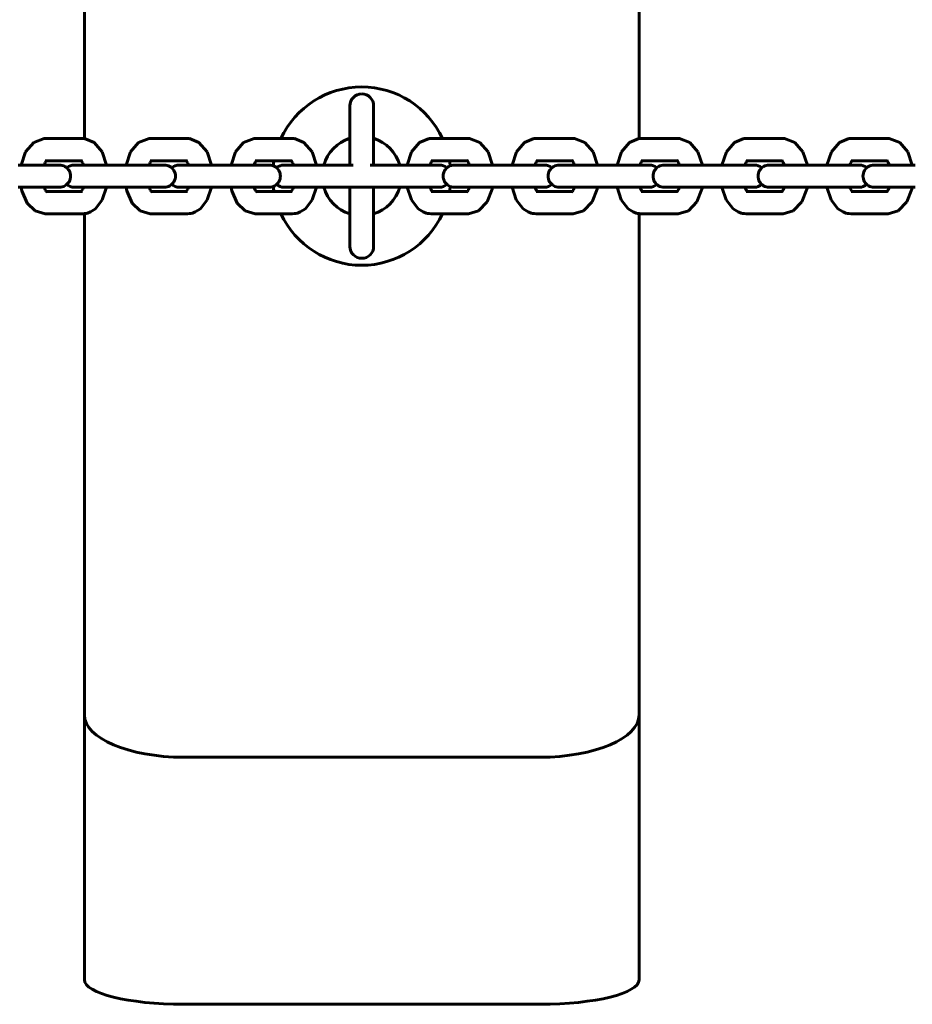
# Model space of a CAD drawing. Units: millimetres. Extents: x 845 to 4061, y -13344 to -5844.
# Drawn here: x 2367 to 2592, y -10803 to -10555 of the extents above; entities that cross this region are included whole.
import ezdxf

# ---------------------------------------------------------------- set-up
doc = ezdxf.new("R2010")
doc.units = ezdxf.units.MM
doc.linetypes.add('K5LT_BASIC', pattern=[0])
doc.layers.add('Системный слой', color=7, linetype='Continuous')

msp = doc.modelspace()

# ---------------------------------------------------------------- linework, layer by layer
at = {"layer": 'Системный слой', "color": 18, "linetype": 'K5LT_BASIC', "lineweight": 60, "true_color": 0x000000}
for p, q in [((2383.15, -10452.26), (2383.15, -10584.69)), ((2523.15, -10452.26), (2523.15, -10584.69)), ((2450.15, -10576.41), (2450.15, -10591.36)), ((2456.15, -10576.41), (2456.15, -10591.36)), ((2368.29, -10588.07), (2370.33, -10585.64)), ((2370.33, -10585.64), (2372.97, -10584.67)), ((2372.97, -10584.67), (2373.25, -10584.66)), ((2373.25, -10584.66), (2382.63, -10584.66)), ((2383.19, -10584.69), (2382.63, -10584.66)), ((2385.56, -10585.64), (2383.19, -10584.69)), ((2387.6, -10588.07), (2385.56, -10585.64)), ((2394.78, -10588.07), (2396.82, -10585.64)), ((2396.82, -10585.64), (2399.47, -10584.67)), ((2399.47, -10584.67), (2399.75, -10584.66)), ((2399.75, -10584.66), (2409.13, -10584.66)), ((2409.69, -10584.69), (2409.13, -10584.66)), ((2412.05, -10585.64), (2409.69, -10584.69)), ((2414.09, -10588.07), (2412.05, -10585.64)), ((2421.28, -10588.07), (2423.32, -10585.64)), ((2423.32, -10585.64), (2425.97, -10584.67)), ((2425.97, -10584.67), (2426.24, -10584.66)), ((2426.24, -10584.66), (2435.62, -10584.66)), ((2436.18, -10584.69), (2435.62, -10584.66)), ((2438.55, -10585.64), (2436.18, -10584.69)), ((2440.59, -10588.07), (2438.55, -10585.64)), ((2465.72, -10588.07), (2467.76, -10585.64)), ((2467.76, -10585.64), (2470.13, -10584.69)), ((2470.13, -10584.69), (2470.68, -10584.66)), ((2480.06, -10584.66), (2470.68, -10584.66)), ((2480.34, -10584.67), (2480.06, -10584.66)), ((2482.99, -10585.64), (2480.34, -10584.67)), ((2485.03, -10588.07), (2482.99, -10585.64)), ((2492.22, -10588.07), (2494.25, -10585.64)), ((2494.25, -10585.64), (2496.62, -10584.69)), ((2496.62, -10584.69), (2497.18, -10584.66)), ((2506.56, -10584.66), (2497.18, -10584.66)), ((2506.84, -10584.67), (2506.56, -10584.66)), ((2509.49, -10585.64), (2506.84, -10584.67)), ((2511.53, -10588.07), (2509.49, -10585.64)), ((2518.71, -10588.07), (2520.75, -10585.64)), ((2520.75, -10585.64), (2523.12, -10584.69)), ((2523.12, -10584.69), (2523.68, -10584.66)), ((2533.06, -10584.66), (2523.68, -10584.66)), ((2533.34, -10584.67), (2533.06, -10584.66)), ((2535.98, -10585.64), (2533.34, -10584.67)), ((2538.02, -10588.07), (2535.98, -10585.64)), ((2545.21, -10588.07), (2547.25, -10585.64)), ((2547.25, -10585.64), (2549.62, -10584.69)), ((2549.62, -10584.69), (2550.17, -10584.66)), ((2559.55, -10584.66), (2550.17, -10584.66)), ((2559.83, -10584.67), (2559.55, -10584.66)), ((2562.48, -10585.64), (2559.83, -10584.67)), ((2564.52, -10588.07), (2562.48, -10585.64)), ((2571.7, -10588.07), (2573.74, -10585.64)), ((2573.74, -10585.64), (2576.11, -10584.69)), ((2576.11, -10584.69), (2576.67, -10584.66)), ((2586.05, -10584.66), (2576.67, -10584.66)), ((2586.33, -10584.67), (2586.05, -10584.66)), ((2588.97, -10585.64), (2586.33, -10584.67)), ((2591.01, -10588.07), (2588.97, -10585.64)), ((2367.16, -10591.36), (2368.29, -10588.07)), ((2388.72, -10591.36), (2387.6, -10588.07)), ((2393.66, -10591.36), (2394.78, -10588.07)), ((2415.22, -10591.36), (2414.09, -10588.07)), ((2420.16, -10591.36), (2421.28, -10588.07)), ((2441.71, -10591.36), (2440.59, -10588.07)), ((2464.6, -10591.36), (2465.72, -10588.07)), ((2486.15, -10591.36), (2485.03, -10588.07)), ((2491.09, -10591.36), (2492.22, -10588.07)), ((2512.65, -10591.36), (2511.53, -10588.07)), ((2517.59, -10591.36), (2518.71, -10588.07)), ((2539.15, -10591.36), (2538.02, -10588.07)), ((2544.08, -10591.36), (2545.21, -10588.07)), ((2565.64, -10591.36), (2564.52, -10588.07)), ((2570.58, -10591.36), (2571.7, -10588.07)), ((2592.14, -10591.36), (2591.01, -10588.07)), ((2375.8, -10591.36), (2366.42, -10591.36)), ((2373.23, -10590.71), (2372.94, -10591.36)), ((2373.49, -10590.3), (2373.23, -10590.71)), ((2373.62, -10590.17), (2373.49, -10590.3)), ((2373.53, -10590.26), (2382.63, -10590.26)), ((2375.8, -10591.36), (2376.82, -10591.36)), ((2392.91, -10591.36), (2380.53, -10591.36)), ((2382.52, -10590.49), (2382.35, -10590.26)), ((2382.73, -10590.86), (2382.52, -10590.49)), ((2382.63, -10590.26), (2382.63, -10590.26)), ((2382.94, -10591.36), (2382.73, -10590.86)), ((2402.29, -10591.36), (2392.91, -10591.36)), ((2399.73, -10590.71), (2399.44, -10591.36)), ((2399.99, -10590.3), (2399.73, -10590.71)), ((2400.12, -10590.17), (2399.99, -10590.3)), ((2400.03, -10590.26), (2409.13, -10590.26)), ((2402.29, -10591.36), (2403.31, -10591.36)), ((2419.41, -10591.36), (2407.03, -10591.36)), ((2409.02, -10590.49), (2408.85, -10590.26)), ((2409.23, -10590.86), (2409.02, -10590.49)), ((2409.13, -10590.26), (2409.13, -10590.26)), ((2409.44, -10591.36), (2409.23, -10590.86)), ((2428.79, -10591.36), (2419.41, -10591.36)), ((2426.22, -10590.71), (2425.94, -10591.36)), ((2426.49, -10590.3), (2426.22, -10590.71)), ((2426.62, -10590.17), (2426.49, -10590.3)), ((2426.52, -10590.26), (2435.62, -10590.26)), ((2428.79, -10591.36), (2429.81, -10591.36)), ((2445.91, -10591.36), (2433.52, -10591.36)), ((2435.52, -10590.49), (2435.35, -10590.26)), ((2435.73, -10590.86), (2435.52, -10590.49)), ((2435.62, -10590.26), (2435.62, -10590.26)), ((2435.93, -10591.36), (2435.73, -10590.86)), ((2451.02, -10591.36), (2445.91, -10591.36)), ((2455.29, -10591.36), (2460.4, -10591.36)), ((2460.4, -10591.36), (2472.78, -10591.36)), ((2470.38, -10591.36), (2470.58, -10590.86)), ((2470.58, -10590.86), (2470.79, -10590.49)), ((2470.68, -10590.26), (2470.68, -10590.26)), ((2479.79, -10590.26), (2470.68, -10590.26)), ((2470.79, -10590.49), (2470.96, -10590.26)), ((2477.52, -10591.36), (2476.5, -10591.36)), ((2477.52, -10591.36), (2486.9, -10591.36)), ((2479.69, -10590.17), (2479.82, -10590.3)), ((2479.82, -10590.3), (2480.09, -10590.71)), ((2480.09, -10590.71), (2480.37, -10591.36)), ((2486.9, -10591.36), (2499.28, -10591.36)), ((2496.87, -10591.36), (2497.08, -10590.86)), ((2497.08, -10590.86), (2497.29, -10590.49)), ((2497.18, -10590.26), (2497.18, -10590.26)), ((2506.28, -10590.26), (2497.18, -10590.26)), ((2497.29, -10590.49), (2497.46, -10590.26)), ((2504.02, -10591.36), (2503, -10591.36)), ((2504.02, -10591.36), (2513.39, -10591.36)), ((2506.19, -10590.17), (2506.32, -10590.3)), ((2506.32, -10590.3), (2506.58, -10590.71)), ((2506.58, -10590.71), (2506.87, -10591.36)), ((2513.39, -10591.36), (2525.78, -10591.36)), ((2523.37, -10591.36), (2523.58, -10590.86)), ((2523.58, -10590.86), (2523.78, -10590.49)), ((2523.68, -10590.26), (2523.68, -10590.26)), ((2532.78, -10590.26), (2523.68, -10590.26)), ((2523.78, -10590.49), (2523.96, -10590.26)), ((2530.51, -10591.36), (2529.49, -10591.36)), ((2530.51, -10591.36), (2539.89, -10591.36)), ((2532.69, -10590.17), (2532.82, -10590.3)), ((2532.82, -10590.3), (2533.08, -10590.71)), ((2533.08, -10590.71), (2533.36, -10591.36)), ((2539.89, -10591.36), (2552.27, -10591.36)), ((2549.86, -10591.36), (2550.07, -10590.86)), ((2550.07, -10590.86), (2550.28, -10590.49)), ((2550.17, -10590.26), (2550.17, -10590.26)), ((2559.27, -10590.26), (2550.17, -10590.26)), ((2550.28, -10590.49), (2550.45, -10590.26)), ((2557.01, -10591.36), (2555.99, -10591.36)), ((2557.01, -10591.36), (2566.39, -10591.36)), ((2559.18, -10590.17), (2559.31, -10590.3)), ((2559.31, -10590.3), (2559.57, -10590.71)), ((2559.57, -10590.71), (2559.86, -10591.36)), ((2566.39, -10591.36), (2578.77, -10591.36)), ((2576.36, -10591.36), (2576.57, -10590.86)), ((2576.57, -10590.86), (2576.78, -10590.49)), ((2576.67, -10590.26), (2576.67, -10590.26)), ((2585.77, -10590.26), (2576.67, -10590.26)), ((2576.78, -10590.49), (2576.95, -10590.26)), ((2583.5, -10591.36), (2582.48, -10591.36)), ((2583.5, -10591.36), (2592.88, -10591.36)), ((2585.68, -10590.17), (2585.81, -10590.3)), ((2585.81, -10590.3), (2586.07, -10590.71)), ((2586.07, -10590.71), (2586.36, -10591.36)), ((2375.8, -10596.96), (2366.42, -10596.96)), ((2367.36, -10597.85), (2367.16, -10596.96)), ((2368.71, -10600.95), (2367.36, -10597.85)), ((2372.94, -10596.96), (2373.24, -10597.63)), ((2373.24, -10597.63), (2373.51, -10598.03)), ((2373.51, -10598.03), (2373.62, -10598.15)), ((2382.63, -10598.06), (2373.53, -10598.06)), ((2373.62, -10598.15), (2373.62, -10598.15)), ((2373.62, -10598.15), (2373.62, -10598.15)), ((2373.62, -10598.15), (2373.62, -10598.15)), ((2373.62, -10598.15), (2373.62, -10598.15)), ((2373.62, -10598.15), (2373.62, -10598.15)), ((2373.62, -10598.15), (2373.62, -10598.15)), ((2373.62, -10598.15), (2373.62, -10598.15)), ((2373.62, -10598.15), (2373.62, -10598.15)), ((2373.62, -10598.15), (2373.62, -10598.15)), ((2375.8, -10596.96), (2376.82, -10596.96)), ((2392.91, -10596.96), (2380.53, -10596.96)), ((2382.35, -10598.06), (2382.52, -10597.83)), ((2382.52, -10597.83), (2382.73, -10597.46)), ((2382.63, -10598.06), (2382.63, -10598.06)), ((2382.73, -10597.46), (2382.94, -10596.96)), ((2387.64, -10600.16), (2388.72, -10596.96)), ((2402.29, -10596.96), (2392.91, -10596.96)), ((2393.86, -10597.85), (2393.66, -10596.96)), ((2395.21, -10600.95), (2393.86, -10597.85)), ((2399.44, -10596.96), (2399.74, -10597.63)), ((2399.74, -10597.63), (2400, -10598.03)), ((2400, -10598.03), (2400.12, -10598.15)), ((2409.13, -10598.06), (2400.03, -10598.06)), ((2400.12, -10598.15), (2400.12, -10598.15)), ((2400.12, -10598.15), (2400.12, -10598.15)), ((2400.12, -10598.15), (2400.12, -10598.15)), ((2400.12, -10598.15), (2400.12, -10598.15)), ((2400.12, -10598.15), (2400.12, -10598.15)), ((2400.12, -10598.15), (2400.12, -10598.15)), ((2400.12, -10598.15), (2400.12, -10598.15)), ((2400.12, -10598.15), (2400.12, -10598.15)), ((2400.12, -10598.15), (2400.12, -10598.15)), ((2402.29, -10596.96), (2403.31, -10596.96)), ((2419.41, -10596.96), (2407.03, -10596.96)), ((2408.85, -10598.06), (2409.02, -10597.83)), ((2409.02, -10597.83), (2409.23, -10597.46)), ((2409.13, -10598.06), (2409.13, -10598.06)), ((2409.23, -10597.46), (2409.44, -10596.96)), ((2414.14, -10600.16), (2415.22, -10596.96)), ((2428.79, -10596.96), (2419.41, -10596.96)), ((2420.36, -10597.85), (2420.16, -10596.96)), ((2421.7, -10600.95), (2420.36, -10597.85)), ((2425.94, -10596.96), (2426.23, -10597.63)), ((2426.23, -10597.63), (2426.5, -10598.03)), ((2426.5, -10598.03), (2426.62, -10598.15)), ((2435.62, -10598.06), (2426.52, -10598.06)), ((2426.62, -10598.15), (2426.62, -10598.15)), ((2426.62, -10598.15), (2426.62, -10598.15)), ((2426.62, -10598.15), (2426.62, -10598.15)), ((2426.62, -10598.15), (2426.62, -10598.15)), ((2426.62, -10598.15), (2426.62, -10598.15)), ((2426.62, -10598.15), (2426.62, -10598.15)), ((2426.62, -10598.15), (2426.62, -10598.15)), ((2426.62, -10598.15), (2426.62, -10598.15)), ((2426.62, -10598.15), (2426.62, -10598.15)), ((2428.79, -10596.96), (2429.81, -10596.96)), ((2445.91, -10596.96), (2433.52, -10596.96)), ((2435.35, -10598.06), (2435.52, -10597.83)), ((2435.52, -10597.83), (2435.73, -10597.46)), ((2435.62, -10598.06), (2435.62, -10598.06)), ((2435.73, -10597.46), (2435.93, -10596.96)), ((2440.63, -10600.16), (2441.71, -10596.96)), ((2455.29, -10596.96), (2445.91, -10596.96)), ((2450.15, -10596.96), (2450.15, -10611.91)), ((2455.29, -10596.96), (2460.4, -10596.96)), ((2456.3, -10596.96), (2456.15, -10596.96)), ((2456.15, -10596.96), (2456.3, -10596.96)), ((2462.39, -10596.96), (2456.15, -10596.96)), ((2456.15, -10596.96), (2456.15, -10611.91)), ((2460.4, -10596.96), (2472.78, -10596.96)), ((2464.6, -10596.96), (2462.39, -10596.96)), ((2465.68, -10600.16), (2464.6, -10596.96)), ((2471.77, -10596.96), (2470.38, -10596.96)), ((2470.58, -10597.46), (2470.38, -10596.96)), ((2470.79, -10597.83), (2470.58, -10597.46)), ((2470.68, -10598.06), (2479.79, -10598.06)), ((2470.68, -10598.06), (2470.68, -10598.06)), ((2470.96, -10598.06), (2470.79, -10597.83)), ((2480.37, -10596.96), (2476.5, -10596.96)), ((2477.52, -10596.96), (2486.9, -10596.96)), ((2479.81, -10598.03), (2479.69, -10598.15)), ((2479.69, -10598.15), (2479.69, -10598.15)), ((2479.69, -10598.15), (2479.69, -10598.15)), ((2479.69, -10598.15), (2479.69, -10598.15)), ((2479.69, -10598.15), (2479.69, -10598.15)), ((2479.69, -10598.15), (2479.69, -10598.15)), ((2479.69, -10598.15), (2479.69, -10598.15)), ((2479.69, -10598.15), (2479.69, -10598.15)), ((2479.69, -10598.15), (2479.69, -10598.15)), ((2479.69, -10598.15), (2479.69, -10598.15)), ((2480.08, -10597.63), (2479.81, -10598.03)), ((2480.37, -10596.96), (2480.08, -10597.63)), ((2484.79, -10600.66), (2486.04, -10597.48)), ((2486.04, -10597.48), (2486.15, -10596.96)), ((2488.88, -10596.96), (2486.15, -10596.96)), ((2486.9, -10596.96), (2499.28, -10596.96)), ((2491.09, -10596.96), (2488.88, -10596.96)), ((2492.17, -10600.16), (2491.09, -10596.96)), ((2497.08, -10597.46), (2496.87, -10596.96)), ((2498.26, -10596.96), (2496.87, -10596.96)), ((2497.29, -10597.83), (2497.08, -10597.46)), ((2497.18, -10598.06), (2506.28, -10598.06)), ((2497.18, -10598.06), (2497.18, -10598.06)), ((2497.46, -10598.06), (2497.29, -10597.83)), ((2506.87, -10596.96), (2503, -10596.96)), ((2504.02, -10596.96), (2513.39, -10596.96)), ((2506.31, -10598.03), (2506.19, -10598.15)), ((2506.19, -10598.15), (2506.19, -10598.15)), ((2506.19, -10598.15), (2506.19, -10598.15)), ((2506.19, -10598.15), (2506.19, -10598.15)), ((2506.19, -10598.15), (2506.19, -10598.15)), ((2506.19, -10598.15), (2506.19, -10598.15)), ((2506.19, -10598.15), (2506.19, -10598.15)), ((2506.19, -10598.15), (2506.19, -10598.15)), ((2506.19, -10598.15), (2506.19, -10598.15)), ((2506.19, -10598.15), (2506.19, -10598.15)), ((2506.57, -10597.63), (2506.31, -10598.03)), ((2506.87, -10596.96), (2506.57, -10597.63)), ((2511.29, -10600.66), (2512.54, -10597.48)), ((2512.54, -10597.48), (2512.65, -10596.96)), ((2515.38, -10596.96), (2512.65, -10596.96)), ((2513.39, -10596.96), (2525.78, -10596.96)), ((2517.59, -10596.96), (2515.38, -10596.96)), ((2518.67, -10600.16), (2517.59, -10596.96)), ((2524.76, -10596.96), (2523.37, -10596.96)), ((2523.58, -10597.46), (2523.37, -10596.96)), ((2523.78, -10597.83), (2523.58, -10597.46)), ((2523.68, -10598.06), (2532.78, -10598.06)), ((2523.68, -10598.06), (2523.68, -10598.06)), ((2523.96, -10598.06), (2523.78, -10597.83)), ((2533.36, -10596.96), (2529.49, -10596.96)), ((2530.51, -10596.96), (2539.89, -10596.96)), ((2532.8, -10598.03), (2532.69, -10598.15)), ((2532.69, -10598.15), (2532.69, -10598.15)), ((2532.69, -10598.15), (2532.69, -10598.15)), ((2532.69, -10598.15), (2532.69, -10598.15)), ((2532.69, -10598.15), (2532.69, -10598.15)), ((2532.69, -10598.15), (2532.69, -10598.15)), ((2532.69, -10598.15), (2532.69, -10598.15)), ((2532.69, -10598.15), (2532.69, -10598.15)), ((2532.69, -10598.15), (2532.69, -10598.15)), ((2532.69, -10598.15), (2532.69, -10598.15)), ((2533.07, -10597.63), (2532.8, -10598.03)), ((2533.36, -10596.96), (2533.07, -10597.63)), ((2537.78, -10600.66), (2539.04, -10597.48)), ((2539.04, -10597.48), (2539.15, -10596.96)), ((2541.87, -10596.96), (2539.15, -10596.96)), ((2539.89, -10596.96), (2552.27, -10596.96)), ((2544.08, -10596.96), (2541.87, -10596.96)), ((2545.16, -10600.16), (2544.08, -10596.96)), ((2550.07, -10597.46), (2549.86, -10596.96)), ((2551.25, -10596.96), (2549.86, -10596.96)), ((2550.28, -10597.83), (2550.07, -10597.46)), ((2550.17, -10598.06), (2559.27, -10598.06)), ((2550.17, -10598.06), (2550.17, -10598.06)), ((2550.45, -10598.06), (2550.28, -10597.83)), ((2559.86, -10596.96), (2555.99, -10596.96)), ((2557.01, -10596.96), (2566.39, -10596.96)), ((2559.3, -10598.03), (2559.18, -10598.15)), ((2559.18, -10598.15), (2559.18, -10598.15)), ((2559.18, -10598.15), (2559.18, -10598.15)), ((2559.18, -10598.15), (2559.18, -10598.15)), ((2559.18, -10598.15), (2559.18, -10598.15)), ((2559.18, -10598.15), (2559.18, -10598.15)), ((2559.18, -10598.15), (2559.18, -10598.15)), ((2559.18, -10598.15), (2559.18, -10598.15)), ((2559.18, -10598.15), (2559.18, -10598.15)), ((2559.18, -10598.15), (2559.18, -10598.15)), ((2559.57, -10597.63), (2559.3, -10598.03)), ((2559.86, -10596.96), (2559.57, -10597.63)), ((2564.28, -10600.66), (2565.53, -10597.48)), ((2565.53, -10597.48), (2565.64, -10596.96)), ((2568.37, -10596.96), (2565.64, -10596.96)), ((2566.39, -10596.96), (2578.77, -10596.96)), ((2570.58, -10596.96), (2568.37, -10596.96)), ((2571.66, -10600.16), (2570.58, -10596.96)), ((2577.75, -10596.96), (2576.36, -10596.96)), ((2576.57, -10597.46), (2576.36, -10596.96)), ((2576.78, -10597.83), (2576.57, -10597.46)), ((2576.67, -10598.06), (2585.77, -10598.06)), ((2576.67, -10598.06), (2576.67, -10598.06)), ((2576.95, -10598.06), (2576.78, -10597.83)), ((2586.36, -10596.96), (2582.48, -10596.96)), ((2583.5, -10596.96), (2592.88, -10596.96)), ((2585.79, -10598.03), (2585.68, -10598.15)), ((2585.68, -10598.15), (2585.68, -10598.15)), ((2585.68, -10598.15), (2585.68, -10598.15)), ((2585.68, -10598.15), (2585.68, -10598.15)), ((2585.68, -10598.15), (2585.68, -10598.15)), ((2585.68, -10598.15), (2585.68, -10598.15)), ((2585.68, -10598.15), (2585.68, -10598.15)), ((2585.68, -10598.15), (2585.68, -10598.15)), ((2585.68, -10598.15), (2585.68, -10598.15)), ((2585.68, -10598.15), (2585.68, -10598.15)), ((2586.06, -10597.63), (2585.79, -10598.03)), ((2586.36, -10596.96), (2586.06, -10597.63)), ((2590.77, -10600.66), (2592.03, -10597.48)), ((2592.03, -10597.48), (2592.14, -10596.96)), ((2370.71, -10602.93), (2368.71, -10600.95)), ((2385.93, -10602.38), (2387.64, -10600.16)), ((2397.2, -10602.93), (2395.21, -10600.95)), ((2412.43, -10602.38), (2414.14, -10600.16)), ((2423.7, -10602.93), (2421.7, -10600.95)), ((2438.92, -10602.38), (2440.63, -10600.16)), ((2467.39, -10602.38), (2465.68, -10600.16)), ((2482.61, -10602.93), (2484.79, -10600.66)), ((2493.88, -10602.38), (2492.17, -10600.16)), ((2509.11, -10602.93), (2511.29, -10600.66)), ((2520.38, -10602.38), (2518.67, -10600.16)), ((2535.6, -10602.93), (2537.78, -10600.66)), ((2546.88, -10602.38), (2545.16, -10600.16)), ((2562.1, -10602.93), (2564.28, -10600.66)), ((2573.37, -10602.38), (2571.66, -10600.16)), ((2588.59, -10602.93), (2590.77, -10600.66)), ((2373.25, -10603.66), (2370.71, -10602.93)), ((2382.63, -10603.66), (2373.25, -10603.66)), ((2382.63, -10603.66), (2383.15, -10603.63)), ((2383.15, -10603.63), (2383.15, -10730.13)), ((2383.15, -10603.63), (2383.16, -10603.63)), ((2383.16, -10603.63), (2383.16, -10603.63)), ((2383.16, -10603.63), (2383.16, -10603.63)), ((2383.16, -10603.63), (2383.16, -10603.63)), ((2383.16, -10603.63), (2383.17, -10603.63)), ((2383.17, -10603.63), (2383.18, -10603.63)), ((2383.18, -10603.63), (2383.2, -10603.62)), ((2383.2, -10603.62), (2383.25, -10603.61)), ((2383.25, -10603.61), (2383.35, -10603.6)), ((2383.35, -10603.6), (2383.54, -10603.57)), ((2383.54, -10603.57), (2383.91, -10603.48)), ((2383.91, -10603.48), (2384.64, -10603.21)), ((2384.64, -10603.21), (2385.93, -10602.38)), ((2399.75, -10603.66), (2397.2, -10602.93)), ((2409.13, -10603.66), (2399.75, -10603.66)), ((2409.13, -10603.66), (2409.65, -10603.63)), ((2409.65, -10603.63), (2409.65, -10603.63)), ((2409.65, -10603.63), (2409.65, -10603.63)), ((2409.65, -10603.63), (2409.65, -10603.63)), ((2409.65, -10603.63), (2409.66, -10603.63)), ((2409.66, -10603.63), (2409.66, -10603.63)), ((2409.66, -10603.63), (2409.67, -10603.63)), ((2409.67, -10603.63), (2409.7, -10603.62)), ((2409.7, -10603.62), (2409.75, -10603.61)), ((2409.75, -10603.61), (2409.84, -10603.6)), ((2409.84, -10603.6), (2410.03, -10603.57)), ((2410.03, -10603.57), (2410.41, -10603.48)), ((2410.41, -10603.48), (2411.13, -10603.21)), ((2411.13, -10603.21), (2412.43, -10602.38)), ((2426.24, -10603.66), (2423.7, -10602.93)), ((2435.62, -10603.66), (2426.24, -10603.66)), ((2435.62, -10603.66), (2436.15, -10603.63)), ((2436.15, -10603.63), (2436.15, -10603.63)), ((2436.15, -10603.63), (2436.15, -10603.63)), ((2436.15, -10603.63), (2436.15, -10603.63)), ((2436.15, -10603.63), (2436.15, -10603.63)), ((2436.15, -10603.63), (2436.16, -10603.63)), ((2436.16, -10603.63), (2436.17, -10603.63)), ((2436.17, -10603.63), (2436.19, -10603.62)), ((2436.19, -10603.62), (2436.24, -10603.61)), ((2436.24, -10603.61), (2436.34, -10603.6)), ((2436.34, -10603.6), (2436.53, -10603.57)), ((2436.53, -10603.57), (2436.91, -10603.48)), ((2436.91, -10603.48), (2437.63, -10603.21)), ((2437.63, -10603.21), (2438.92, -10602.38)), ((2468.68, -10603.21), (2467.39, -10602.38)), ((2469.4, -10603.48), (2468.68, -10603.21)), ((2469.78, -10603.57), (2469.4, -10603.48)), ((2469.97, -10603.6), (2469.78, -10603.57)), ((2470.07, -10603.61), (2469.97, -10603.6)), ((2470.11, -10603.62), (2470.07, -10603.61)), ((2470.14, -10603.63), (2470.11, -10603.62)), ((2470.15, -10603.63), (2470.14, -10603.63)), ((2470.16, -10603.63), (2470.15, -10603.63)), ((2470.68, -10603.66), (2470.16, -10603.63)), ((2470.16, -10603.63), (2470.16, -10603.63)), ((2470.16, -10603.63), (2470.16, -10603.63)), ((2470.16, -10603.63), (2470.16, -10603.63)), ((2470.16, -10603.63), (2470.16, -10603.63)), ((2470.68, -10603.66), (2480.06, -10603.66)), ((2480.06, -10603.66), (2482.61, -10602.93)), ((2495.17, -10603.21), (2493.88, -10602.38)), ((2495.9, -10603.48), (2495.17, -10603.21)), ((2496.28, -10603.57), (2495.9, -10603.48)), ((2496.47, -10603.6), (2496.28, -10603.57)), ((2496.56, -10603.61), (2496.47, -10603.6)), ((2496.61, -10603.62), (2496.56, -10603.61)), ((2496.63, -10603.63), (2496.61, -10603.62)), ((2496.65, -10603.63), (2496.63, -10603.63)), ((2496.66, -10603.63), (2496.65, -10603.63)), ((2496.65, -10603.63), (2496.65, -10603.63)), ((2497.18, -10603.66), (2496.66, -10603.63)), ((2496.66, -10603.63), (2496.66, -10603.63)), ((2496.66, -10603.63), (2496.66, -10603.63)), ((2496.66, -10603.63), (2496.66, -10603.63)), ((2497.18, -10603.66), (2506.56, -10603.66)), ((2506.56, -10603.66), (2509.11, -10602.93)), ((2521.67, -10603.21), (2520.38, -10602.38)), ((2522.39, -10603.48), (2521.67, -10603.21)), ((2522.77, -10603.57), (2522.39, -10603.48)), ((2522.96, -10603.6), (2522.77, -10603.57)), ((2523.06, -10603.61), (2522.96, -10603.6)), ((2523.11, -10603.62), (2523.06, -10603.61)), ((2523.13, -10603.63), (2523.11, -10603.62)), ((2523.14, -10603.63), (2523.13, -10603.63)), ((2523.15, -10603.63), (2523.14, -10603.63)), ((2523.15, -10603.63), (2523.15, -10730.13)), ((2523.16, -10603.63), (2523.15, -10603.63)), ((2523.15, -10603.63), (2523.15, -10603.63)), ((2523.15, -10603.63), (2523.15, -10603.63)), ((2523.15, -10603.63), (2523.15, -10603.63)), ((2523.68, -10603.66), (2523.16, -10603.63)), ((2523.68, -10603.66), (2533.06, -10603.66)), ((2533.06, -10603.66), (2535.6, -10602.93)), ((2548.17, -10603.21), (2546.88, -10602.38)), ((2548.89, -10603.48), (2548.17, -10603.21)), ((2549.27, -10603.57), (2548.89, -10603.48)), ((2549.46, -10603.6), (2549.27, -10603.57)), ((2549.55, -10603.61), (2549.46, -10603.6)), ((2549.6, -10603.62), (2549.55, -10603.61)), ((2549.63, -10603.63), (2549.6, -10603.62)), ((2549.64, -10603.63), (2549.63, -10603.63)), ((2549.65, -10603.63), (2549.64, -10603.63)), ((2549.64, -10603.63), (2549.64, -10603.63)), ((2550.17, -10603.66), (2549.65, -10603.63)), ((2549.65, -10603.63), (2549.65, -10603.63)), ((2549.65, -10603.63), (2549.65, -10603.63)), ((2549.65, -10603.63), (2549.65, -10603.63)), ((2550.17, -10603.66), (2559.55, -10603.66)), ((2559.55, -10603.66), (2562.1, -10602.93)), ((2574.66, -10603.21), (2573.37, -10602.38)), ((2575.39, -10603.48), (2574.66, -10603.21)), ((2575.76, -10603.57), (2575.39, -10603.48)), ((2575.96, -10603.6), (2575.76, -10603.57)), ((2576.05, -10603.61), (2575.96, -10603.6)), ((2576.1, -10603.62), (2576.05, -10603.61)), ((2576.12, -10603.63), (2576.1, -10603.62)), ((2576.13, -10603.63), (2576.12, -10603.63)), ((2576.14, -10603.63), (2576.13, -10603.63)), ((2576.15, -10603.63), (2576.14, -10603.63)), ((2576.14, -10603.63), (2576.14, -10603.63)), ((2576.67, -10603.66), (2576.15, -10603.63)), ((2576.15, -10603.63), (2576.15, -10603.63)), ((2576.15, -10603.63), (2576.15, -10603.63)), ((2576.67, -10603.66), (2586.05, -10603.66)), ((2586.05, -10603.66), (2588.59, -10602.93)), ((2383.15, -10730.13), (2383.15, -10797)), ((2523.15, -10730.13), (2523.15, -10797)), ((2498.15, -10740.83), (2408.15, -10740.83)), ((2498.15, -10803.19), (2408.15, -10803.19))]:
    msp.add_line(p, q, dxfattribs=at)
for centre, radius, start, end in [((2453.15, -10594.16), 22.5, 90, 155.025), ((2453.15, -10594.16), 22.5, 24.975, 90), ((2453.15, -10576.41), 3, 90, 180), ((2453.15, -10576.41), 3, 0, 90), ((2453.15, -10594.16), 10, 107.4576, 163.7398), ((2453.15, -10594.16), 10, 16.2602, 72.5424), ((2376.82, -10594.16), 2.8, 270, 90.0002), ((2380.53, -10594.16), 2.8, 89.9998, 131.5782), ((2403.31, -10594.16), 2.8, 270, 90.0002), ((2407.03, -10594.16), 2.8, 89.9998, 131.5782), ((2429.81, -10594.16), 2.8, 270, 90.0002), ((2453.15, -10594.16), 22.5, 170.0183, 173.324), ((2433.52, -10594.16), 2.8, 89.9998, 131.5782), ((2472.78, -10594.16), 2.8, 48.4218, 90.0002), ((2476.5, -10594.16), 2.8, 89.9998, 270), ((2453.15, -10594.16), 22.5, 6.676, 9.9817), ((2499.28, -10594.16), 2.8, 48.4218, 90.0002), ((2503, -10594.16), 2.8, 89.9998, 270), ((2525.78, -10594.16), 2.8, 48.4218, 90.0002), ((2529.49, -10594.16), 2.8, 89.9998, 270), ((2552.27, -10594.16), 2.8, 48.4218, 90.0002), ((2555.99, -10594.16), 2.8, 89.9998, 270), ((2578.77, -10594.16), 2.8, 48.4218, 90.0002), ((2582.48, -10594.16), 2.8, 89.9998, 270), ((2380.53, -10594.16), 2.8, 228.4218, 270), ((2407.03, -10594.16), 2.8, 228.4218, 270), ((2453.15, -10594.16), 22.5, 186.676, 189.9817), ((2433.52, -10594.16), 2.8, 228.4218, 270), ((2472.78, -10594.16), 2.8, 270, 311.5782), ((2453.15, -10594.16), 22.5, 350.0183, 353.324), ((2499.28, -10594.16), 2.8, 270, 311.5782), ((2525.78, -10594.16), 2.8, 270, 311.5782), ((2552.27, -10594.16), 2.8, 270, 311.5782), ((2578.77, -10594.16), 2.8, 270, 311.5782), ((2376.82, -10594.16), 2.8, 269.9998, 270), ((2380.53, -10594.16), 2.8, 270, 270.0002), ((2403.31, -10594.16), 2.8, 269.9998, 270), ((2407.03, -10594.16), 2.8, 270, 270.0002), ((2429.81, -10594.16), 2.8, 269.9998, 270), ((2433.52, -10594.16), 2.8, 270, 270.0002), ((2453.15, -10594.16), 10, 196.2602, 252.5424), ((2453.15, -10594.16), 10, 287.4576, 343.7398), ((2456.3, -10594.16), 2.8, 269.9998, 270), ((2472.78, -10594.16), 2.8, 269.9998, 270), ((2476.5, -10594.16), 2.8, 270, 270.0002), ((2499.28, -10594.16), 2.8, 269.9998, 270), ((2503, -10594.16), 2.8, 270, 270.0002), ((2525.78, -10594.16), 2.8, 269.9998, 270), ((2529.49, -10594.16), 2.8, 270, 270.0002), ((2552.27, -10594.16), 2.8, 269.9998, 270), ((2555.99, -10594.16), 2.8, 270, 270.0002), ((2578.77, -10594.16), 2.8, 269.9998, 270), ((2582.48, -10594.16), 2.8, 270, 270.0002), ((2453.15, -10594.16), 22.5, 204.975, 335.025), ((2453.15, -10611.91), 3, 180, 270), ((2453.15, -10611.91), 3, 270, 0)]:
    msp.add_arc(centre, radius, start, end, dxfattribs=at)
for centre, ratio, start_param, end_param in [((2408.15, -10730.13), 0.428147, 3.141593, 4.712389), ((2498.15, -10730.13), 0.428147, 4.712389, 6.283185), ((2408.15, -10797), 0.247658, 3.141593, 4.712389), ((2498.15, -10797), 0.247658, 4.712389, 6.283185)]:
    msp.add_ellipse(centre, major_axis=(25, 0), ratio=ratio, start_param=start_param, end_param=end_param, dxfattribs=at)

doc.saveas('drawing.dxf')
